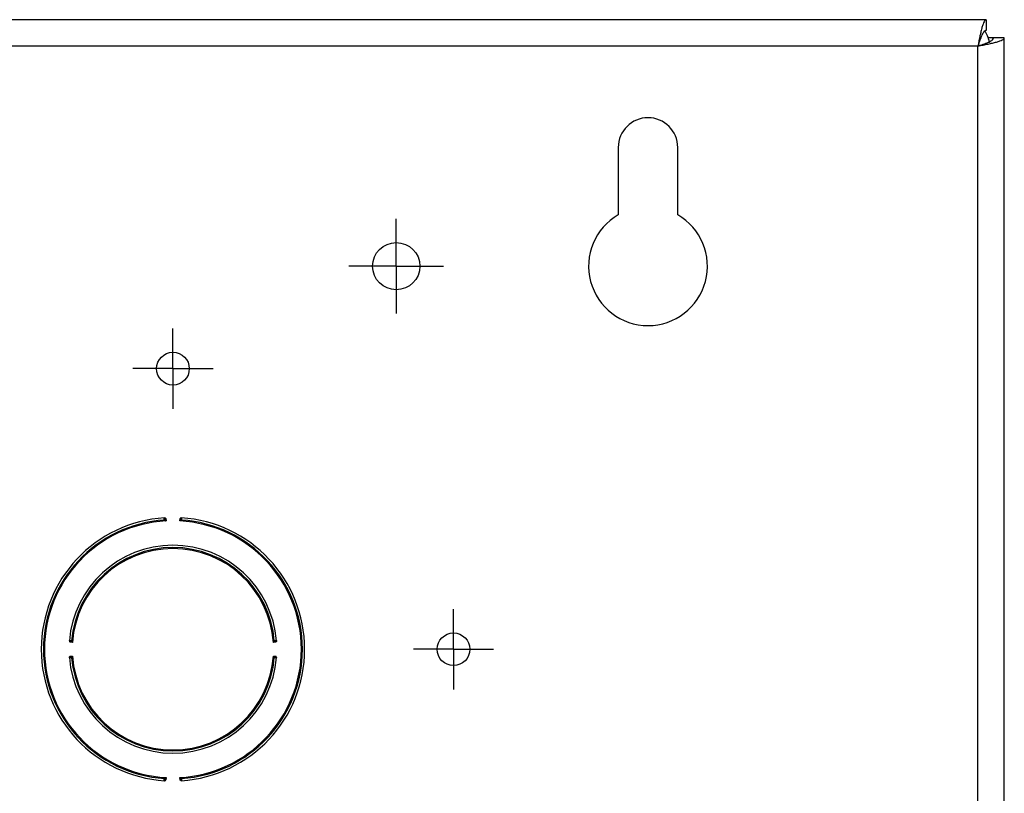
# Model space of a CAD drawing. Units: inches. Extents: x 0.5 to 33.5, y 0.5 to 21.5.
# Drawn here: x 25.2 to 29.3, y 6.3 to 9.6 of the extents above; entities that cross this region are included whole.
import ezdxf

# ---------------------------------------------------------------- set-up
doc = ezdxf.new("R2010")
doc.units = ezdxf.units.IN
doc.header["$LTSCALE"] = 2
doc.header["$MEASUREMENT"] = 0
doc.layers.add('TITLE', color=250, linetype='Continuous')

# ---------------------------------------------------------------- blocks, each defined once
blk = doc.blocks.new('SW_CENTERMARKSYMBOL_14')
at = {"layer": 'TITLE', "color": 0}
for p, q in [((0, 0.1), (0, 0.1995)), ((0, 0), (0, 0.1)), ((-0.1, 0), (-0.1995, 0)), ((0, 0), (-0.1, 0)), ((0, 0), (0, -0.1)), ((0, 0), (0.1, 0)), ((0.1, 0), (0.1995, 0)), ((0, -0.1), (0, -0.1995))]:
    blk.add_line(p, q, dxfattribs=at)
blk = doc.blocks.new('SW_CENTERMARKSYMBOL_16')
at = {"layer": 'TITLE', "color": 0}
for p, q in [((0, 0.1), (0, 0.1689)), ((0, 0), (0, 0.1)), ((-0.1, 0), (-0.1689, 0)), ((0, 0), (-0.1, 0)), ((0, 0), (0, -0.1)), ((0, 0), (0.1, 0)), ((0.1, 0), (0.1689, 0)), ((0, -0.1), (0, -0.1689))]:
    blk.add_line(p, q, dxfattribs=at)
blk = doc.blocks.new('SW_CENTERMARKSYMBOL_19')
at = {"layer": 'TITLE', "color": 0}
for p, q in [((0, 0.1), (0, 0.1689)), ((0, 0), (0, 0.1)), ((-0.1, 0), (-0.1689, 0)), ((0, 0), (-0.1, 0)), ((0, 0), (0, -0.1)), ((0, 0), (0.1, 0)), ((0.1, 0), (0.1689, 0)), ((0, -0.1), (0, -0.1689))]:
    blk.add_line(p, q, dxfattribs=at)

msp = doc.modelspace()

# ---------------------------------------------------------------- linework, layer by layer
at = {"color": 7, "linetype": 'Continuous', "lineweight": 25}
for p, q in [((29.2591, 9.569), (22.4127, 9.569)), ((29.2591, 9.569), (29.2591, 9.524)), ((29.2249, 9.458), (22.4469, 9.458)), ((29.2249, 4.38), (29.2249, 9.458)), ((29.2291, 9.458), (29.2286, 9.466)), ((29.2909, 9.4922), (29.2687, 9.4922)), ((29.3359, 9.4922), (29.2909, 9.4922)), ((29.3359, 4.3458), (29.3359, 9.4922)), ((27.7109, 9.0315), (27.7109, 8.748)), ((27.9609, 8.748), (27.9609, 9.0315)), ((25.8061, 7.4693), (25.8068, 7.4591)), ((25.8651, 7.4591), (25.8657, 7.4693)), ((25.4131, 6.9479), (25.4029, 6.9488)), ((26.269, 6.9488), (26.2588, 6.9479)), ((25.4029, 6.8893), (25.4131, 6.8901)), ((26.2588, 6.8901), (26.269, 6.8893)), ((25.8068, 6.379), (25.8061, 6.3687)), ((25.8657, 6.3687), (25.8651, 6.379))]:
    msp.add_line(p, q, dxfattribs=at)
for centre, radius in [((26.7759, 8.5315), 0.0995), ((25.8359, 8.1001), 0.0689), ((27.017, 6.919), 0.0689)]:
    msp.add_circle(centre, radius, dxfattribs=at)
for centre, radius, start, end in [((29.1631, 9.458), 0.111, 9.0189, 36.4837), ((27.8359, 9.0315), 0.125, 0, 180), ((27.8359, 8.5315), 0.25, 120, 60), ((25.8359, 6.919), 0.5545, 93.6448, 266.3552), ((25.8359, 6.919), 0.5452, 93.7528, 266.2472), ((25.8973, 5.9193), 1.5511, 93.5401, 93.6192), ((25.7993, 7.4656), 0.00276, 288.827, 348.5448), ((25.8725, 7.4656), 0.00276, 191.4552, 251.173), ((25.7746, 5.9193), 1.5511, 86.3808, 86.4599), ((25.8359, 6.919), 0.5545, 273.6448, 86.3552), ((25.8359, 6.919), 0.5452, 273.7528, 86.2472), ((25.8359, 6.919), 0.5408, 93.0892, 266.9108), ((25.8359, 6.919), 0.5408, 273.0892, 86.9108), ((25.8359, 6.919), 0.4375, 4.6215, 175.3785), ((25.8359, 6.919), 0.4282, 4.7589, 175.2411), ((25.8359, 6.919), 0.4238, 3.9126, 176.0874), ((26.6219, 6.8578), 1.2208, 175.4111, 175.5115), ((25.4066, 6.9555), 0.00276, 280.4755, 340.177), ((26.2652, 6.9555), 0.00276, 199.823, 259.5245), ((25.0499, 6.8578), 1.2208, 4.4885, 4.5889), ((25.8359, 6.919), 0.4375, 184.6215, 355.3785), ((26.6219, 6.9802), 1.2208, 184.4885, 184.5889), ((25.4066, 6.8826), 0.00276, 19.823, 79.5245), ((25.8359, 6.919), 0.4282, 184.7589, 355.2411), ((25.8359, 6.919), 0.4238, 183.9126, 356.0874), ((26.2652, 6.8826), 0.00276, 100.4755, 160.177), ((25.0499, 6.9802), 1.2208, 355.4111, 355.5115), ((25.8973, 7.9187), 1.5511, 266.3808, 266.4599), ((25.7993, 6.3724), 0.00276, 11.4552, 71.173), ((25.8725, 6.3724), 0.00276, 108.827, 168.5448), ((25.7746, 7.9187), 1.5511, 273.5401, 273.6192)]:
    msp.add_arc(centre, radius, start, end, dxfattribs=at)
for points, knots in [([(29.2591, 9.569), (29.2577, 9.569), (29.2562, 9.5683), (29.2534, 9.5655), (29.252, 9.5634), (29.2491, 9.5578), (29.2477, 9.5544), (29.2449, 9.5463), (29.2434, 9.5417), (29.2406, 9.5314), (29.2392, 9.5258), (29.2363, 9.5137), (29.2349, 9.5073), (29.2306, 9.4872), (29.2278, 9.4727), (29.2249, 9.458)], [0, 0, 0, 0, 0.125, 0.125, 0.25, 0.25, 0.375, 0.375, 0.5, 0.5, 0.625, 0.625, 0.75, 0.75, 1, 1, 1, 1]), ([(29.2591, 9.524), (29.2577, 9.524), (29.2562, 9.5236), (29.2534, 9.5219), (29.252, 9.5206), (29.2491, 9.5173), (29.2477, 9.5153), (29.2449, 9.5105), (29.2434, 9.5077), (29.2406, 9.5016), (29.2392, 9.4983), (29.2363, 9.4911), (29.2349, 9.4873), (29.2306, 9.4754), (29.2278, 9.4667), (29.2249, 9.458)], [0, 0, 0, 0, 0.125, 0.125, 0.25, 0.25, 0.375, 0.375, 0.5, 0.5, 0.625, 0.625, 0.75, 0.75, 1, 1, 1, 1]), ([(29.2249, 9.458), (29.2322, 9.4595), (29.2395, 9.4609), (29.2536, 9.4637), (29.2607, 9.4651), (29.2741, 9.468), (29.2805, 9.4694), (29.2925, 9.4722), (29.2983, 9.4737), (29.3085, 9.4765), (29.3131, 9.4779), (29.3212, 9.4808), (29.3247, 9.4822), (29.333, 9.4865), (29.3359, 9.4893), (29.3359, 9.4922)], [0, 0, 0, 0, 0.125, 0.125, 0.25, 0.25, 0.375, 0.375, 0.5, 0.5, 0.625, 0.625, 0.75, 0.75, 1, 1, 1, 1]), ([(29.2249, 9.458), (29.2293, 9.4595), (29.2336, 9.4609), (29.242, 9.4637), (29.2462, 9.4651), (29.2542, 9.468), (29.258, 9.4694), (29.2651, 9.4722), (29.2685, 9.4737), (29.2746, 9.4765), (29.2774, 9.4779), (29.2822, 9.4808), (29.2842, 9.4822), (29.2892, 9.4865), (29.2909, 9.4893), (29.2909, 9.4922)], [0, 0, 0, 0, 0.125, 0.125, 0.25, 0.25, 0.375, 0.375, 0.5, 0.5, 0.625, 0.625, 0.75, 0.75, 1, 1, 1, 1]), ([(25.7993, 7.4673), (25.7993, 7.4677), (25.7993, 7.4681), (25.7993, 7.4684), (25.7993, 7.469), (25.7993, 7.4695), (25.7993, 7.4699), (25.7994, 7.4704), (25.7994, 7.4708), (25.7995, 7.4712), (25.7996, 7.4715), (25.7997, 7.4718), (25.7999, 7.472), (25.8001, 7.4722), (25.8004, 7.4724), (25.8007, 7.4724)], [0, 0, 0, 0, 0.0000291943, 0.0000291943, 0.0000291943, 0.0000704206, 0.0000704206, 0.0000704206, 0.0001134774, 0.0001134774, 0.0001134774, 0.0001543951, 0.0001543951, 0.0001543951, 0.0002064236, 0.0002064236, 0.0002064236, 0.0002064236]), ([(25.8002, 7.463), (25.8002, 7.4631), (25.8001, 7.4632), (25.8001, 7.4633), (25.7999, 7.4636), (25.7998, 7.464), (25.7997, 7.4644), (25.7996, 7.4648), (25.7996, 7.4652), (25.7995, 7.4657), (25.7994, 7.4662), (25.7994, 7.4668), (25.7993, 7.4673)], [0, 0, 0, 0, 0.000014389, 0.000014389, 0.000014389, 0.000053783, 0.000053783, 0.000053783, 0.0000942899, 0.0000942899, 0.0000942899, 0.0001351808, 0.0001351808, 0.0001351808, 0.0001351808]), ([(25.8002, 7.463), (25.8011, 7.4625), (25.8022, 7.4618), (25.8044, 7.4605), (25.8056, 7.4598), (25.8068, 7.4591)], [0, 0, 0, 0, 0.5, 0.5, 1, 1, 1, 1]), ([(25.8007, 7.4724), (25.801, 7.4724), (25.8014, 7.4724), (25.8018, 7.4723), (25.8023, 7.4722), (25.8028, 7.4719), (25.8032, 7.4716), (25.8037, 7.4713), (25.8042, 7.4709), (25.8046, 7.4705), (25.8051, 7.4701), (25.8055, 7.4697), (25.806, 7.4693), (25.8061, 7.4693), (25.8061, 7.4693), (25.8061, 7.4693)], [0, 0, 0, 0, 0.0000289482, 0.0000289482, 0.0000289482, 0.0000688159, 0.0000688159, 0.0000688159, 0.0001149656, 0.0001149656, 0.0001149656, 0.0001611538, 0.0001611538, 0.0001611538, 0.000163408, 0.000163408, 0.000163408, 0.000163408]), ([(25.8061, 7.4693), (25.8061, 7.4693), (25.806, 7.4693), (25.806, 7.4693), (25.8056, 7.4693), (25.8053, 7.4694), (25.8049, 7.4695), (25.8043, 7.4697), (25.8038, 7.4699), (25.8033, 7.4701), (25.803, 7.4702), (25.8027, 7.4703), (25.8025, 7.4703), (25.8023, 7.4703), (25.8022, 7.4702), (25.8021, 7.4702), (25.802, 7.4701), (25.802, 7.4701), (25.8019, 7.47), (25.8018, 7.4699), (25.8017, 7.4698), (25.8016, 7.4696), (25.8016, 7.4694), (25.8015, 7.4691), (25.8015, 7.4689), (25.8015, 7.4686), (25.8015, 7.4683), (25.8015, 7.4681), (25.8015, 7.4679), (25.8015, 7.4676), (25.8015, 7.4674)], [0, 0, 0, 0, 0.0000030633, 0.0000030633, 0.0000030633, 0.0000319041, 0.0000319041, 0.0000319041, 0.0000804251, 0.0000804251, 0.0000804251, 0.0001070474, 0.0001070474, 0.0001070474, 0.00012443, 0.00012443, 0.00012443, 0.0001330039, 0.0001330039, 0.0001330039, 0.0001517324, 0.0001517324, 0.0001517324, 0.0001729833, 0.0001729833, 0.0001729833, 0.0001949426, 0.0001949426, 0.0001949426, 0.0002110744, 0.0002110744, 0.0002110744, 0.0002110744]), ([(25.8015, 7.4674), (25.8015, 7.4671), (25.8015, 7.4669), (25.8016, 7.4666), (25.8016, 7.4663), (25.8017, 7.4661), (25.8017, 7.4658), (25.8018, 7.4656), (25.8019, 7.4654), (25.8019, 7.4652), (25.802, 7.4652), (25.802, 7.4651), (25.8021, 7.4651)], [0, 0, 0, 0, 0.00002208755, 0.00002208755, 0.00002208755, 0.00004294904, 0.00004294904, 0.00004294904, 0.00006173575, 0.00006173575, 0.00006173575, 0.00006824392, 0.00006824392, 0.00006824392, 0.00006824392]), ([(25.8021, 7.4651), (25.8027, 7.4643), (25.8035, 7.4633), (25.8051, 7.4612), (25.8059, 7.4601), (25.8068, 7.4591)], [0, 0, 0, 0, 0.5, 0.5, 1, 1, 1, 1]), ([(25.8698, 7.4651), (25.8692, 7.4643), (25.8684, 7.4633), (25.8668, 7.4612), (25.8659, 7.4601), (25.8651, 7.4591)], [0, 0, 0, 0, 0.5, 0.5, 1, 1, 1, 1]), ([(25.8716, 7.463), (25.8708, 7.4625), (25.8697, 7.4618), (25.8674, 7.4605), (25.8662, 7.4598), (25.8651, 7.4591)], [0, 0, 0, 0, 0.5, 0.5, 1, 1, 1, 1]), ([(25.8712, 7.4724), (25.8708, 7.4724), (25.8704, 7.4724), (25.87, 7.4723), (25.8695, 7.4722), (25.869, 7.4719), (25.8686, 7.4716), (25.8681, 7.4713), (25.8676, 7.4709), (25.8672, 7.4705), (25.8667, 7.4701), (25.8663, 7.4697), (25.8658, 7.4693), (25.8658, 7.4693), (25.8657, 7.4693), (25.8657, 7.4693)], [0, 0, 0, 0, 0.0000289482, 0.0000289482, 0.0000289482, 0.0000688159, 0.0000688159, 0.0000688159, 0.0001149656, 0.0001149656, 0.0001149656, 0.0001611538, 0.0001611538, 0.0001611538, 0.000163408, 0.000163408, 0.000163408, 0.000163408]), ([(25.8704, 7.4674), (25.8704, 7.4675), (25.8704, 7.4676), (25.8704, 7.4677), (25.8704, 7.468), (25.8704, 7.4682), (25.8704, 7.4685), (25.8704, 7.4688), (25.8703, 7.469), (25.8703, 7.4693), (25.8703, 7.4695), (25.8702, 7.4696), (25.8701, 7.4698), (25.87, 7.4699), (25.8699, 7.4701), (25.8698, 7.4701), (25.8698, 7.4702), (25.8697, 7.4702), (25.8697, 7.4702), (25.8695, 7.4703), (25.8693, 7.4703), (25.8691, 7.4702), (25.869, 7.4702), (25.869, 7.4702), (25.869, 7.4702), (25.8686, 7.4701), (25.8682, 7.47), (25.8678, 7.4698), (25.8673, 7.4696), (25.8668, 7.4694), (25.8663, 7.4693), (25.8661, 7.4693), (25.8659, 7.4693), (25.8657, 7.4693)], [0, 0, 0, 0, 0.0000060424, 0.0000060424, 0.0000060424, 0.0000280757, 0.0000280757, 0.0000280757, 0.000048582, 0.000048582, 0.000048582, 0.0000669936, 0.0000669936, 0.0000669936, 0.000084202, 0.000084202, 0.000084202, 0.0000907959, 0.0000907959, 0.0000907959, 0.0001130001, 0.0001130001, 0.0001130001, 0.0001156069, 0.0001156069, 0.0001156069, 0.0001537062, 0.0001537062, 0.0001537062, 0.0001942279, 0.0001942279, 0.0001942279, 0.0002100538, 0.0002100538, 0.0002100538, 0.0002100538]), ([(25.8698, 7.4651), (25.8699, 7.4652), (25.87, 7.4654), (25.87, 7.4656), (25.8701, 7.4658), (25.8702, 7.4661), (25.8702, 7.4663), (25.8703, 7.4666), (25.8703, 7.4669), (25.8703, 7.4672), (25.8703, 7.4673), (25.8704, 7.4673), (25.8704, 7.4674)], [0, 0, 0, 0, 0.00001860898, 0.00001860898, 0.00001860898, 0.00003953481, 0.00003953481, 0.00003953481, 0.00006133038, 0.00006133038, 0.00006133038, 0.0000680052, 0.0000680052, 0.0000680052, 0.0000680052]), ([(25.8712, 7.4724), (25.8713, 7.4724), (25.8714, 7.4724), (25.8715, 7.4723), (25.8716, 7.4723), (25.8717, 7.4722), (25.8718, 7.4722), (25.8719, 7.472), (25.8721, 7.4718), (25.8722, 7.4716), (25.8723, 7.4713), (25.8724, 7.471), (25.8724, 7.4706), (25.8725, 7.4702), (25.8725, 7.4698), (25.8725, 7.4693), (25.8726, 7.4688), (25.8725, 7.4683), (25.8725, 7.4677), (25.8725, 7.4676), (25.8725, 7.4674), (25.8725, 7.4673)], [0, 0, 0, 0, 0.0000221217, 0.0000221217, 0.0000221217, 0.0000369571, 0.0000369571, 0.0000369571, 0.0000754592, 0.0000754592, 0.0000754592, 0.0001145317, 0.0001145317, 0.0001145317, 0.0001547661, 0.0001547661, 0.0001547661, 0.0001955578, 0.0001955578, 0.0001955578, 0.0002065196, 0.0002065196, 0.0002065196, 0.0002065196]), ([(25.8725, 7.4673), (25.8725, 7.4671), (25.8725, 7.467), (25.8725, 7.4668), (25.8724, 7.4663), (25.8724, 7.4658), (25.8723, 7.4653), (25.8722, 7.4648), (25.8721, 7.4643), (25.872, 7.464), (25.8719, 7.4636), (25.8718, 7.4633), (25.8716, 7.463)], [0, 0, 0, 0, 0.0000122709, 0.0000122709, 0.0000122709, 0.0000532124, 0.0000532124, 0.0000532124, 0.0000950039, 0.0000950039, 0.0000950039, 0.000135294, 0.000135294, 0.000135294, 0.000135294]), ([(25.3998, 6.9543), (25.3999, 6.9544), (25.3999, 6.9545), (25.3999, 6.9546), (25.4, 6.9547), (25.4, 6.9548), (25.4001, 6.9548), (25.4002, 6.955), (25.4004, 6.9552), (25.4007, 6.9553), (25.4009, 6.9554), (25.4013, 6.9555), (25.4016, 6.9555), (25.402, 6.9556), (25.4025, 6.9556), (25.403, 6.9556), (25.4035, 6.9556), (25.404, 6.9556), (25.4045, 6.9555), (25.4047, 6.9555), (25.4048, 6.9555), (25.405, 6.9555)], [0, 0, 0, 0, 0.0000220479, 0.0000220479, 0.0000220479, 0.0000364739, 0.0000364739, 0.0000364739, 0.0000749994, 0.0000749994, 0.0000749994, 0.0001140734, 0.0001140734, 0.0001140734, 0.0001543024, 0.0001543024, 0.0001543024, 0.0001950876, 0.0001950876, 0.0001950876, 0.0002065188, 0.0002065188, 0.0002065188, 0.0002065188]), ([(25.3998, 6.9543), (25.3998, 6.9539), (25.3998, 6.9535), (25.3999, 6.9531), (25.4001, 6.9526), (25.4003, 6.9521), (25.4005, 6.9517), (25.4009, 6.9512), (25.4013, 6.9507), (25.4017, 6.9503), (25.4021, 6.9498), (25.4025, 6.9494), (25.4028, 6.9488), (25.4028, 6.9488), (25.4028, 6.9488), (25.4029, 6.9488)], [0, 0, 0, 0, 0.0000289484, 0.0000289484, 0.0000289484, 0.0000687852, 0.0000687852, 0.0000687852, 0.0001150032, 0.0001150032, 0.0001150032, 0.0001612637, 0.0001612637, 0.0001612637, 0.0001635179, 0.0001635179, 0.0001635179, 0.0001635179]), ([(25.4048, 6.9534), (25.4047, 6.9534), (25.4046, 6.9534), (25.4045, 6.9534), (25.4043, 6.9534), (25.404, 6.9534), (25.4037, 6.9534), (25.4034, 6.9534), (25.4032, 6.9534), (25.403, 6.9533), (25.4028, 6.9533), (25.4026, 6.9532), (25.4024, 6.9532), (25.4023, 6.9531), (25.4022, 6.953), (25.4021, 6.9529), (25.4021, 6.9528), (25.402, 6.9528), (25.402, 6.9527), (25.4019, 6.9525), (25.4019, 6.9523), (25.402, 6.9521), (25.402, 6.9521), (25.402, 6.9521), (25.402, 6.952), (25.402, 6.9517), (25.4022, 6.9513), (25.4024, 6.9508), (25.4025, 6.9504), (25.4027, 6.9499), (25.4028, 6.9494), (25.4029, 6.9492), (25.4029, 6.949), (25.4029, 6.9488)], [0, 0, 0, 0, 0.0000063003, 0.0000063003, 0.0000063003, 0.0000283199, 0.0000283199, 0.0000283199, 0.0000488064, 0.0000488064, 0.0000488064, 0.0000672035, 0.0000672035, 0.0000672035, 0.0000844171, 0.0000844171, 0.0000844171, 0.0000908289, 0.0000908289, 0.0000908289, 0.0001130225, 0.0001130225, 0.0001130225, 0.0001156391, 0.0001156391, 0.0001156391, 0.0001537185, 0.0001537185, 0.0001537185, 0.0001942233, 0.0001942233, 0.0001942233, 0.0002100906, 0.0002100906, 0.0002100906, 0.0002100906]), ([(25.4071, 6.9528), (25.407, 6.9529), (25.4068, 6.953), (25.4066, 6.953), (25.4064, 6.9531), (25.4061, 6.9532), (25.4059, 6.9532), (25.4056, 6.9533), (25.4053, 6.9533), (25.4051, 6.9533), (25.405, 6.9534), (25.4049, 6.9534), (25.4048, 6.9534)], [0, 0, 0, 0, 0.00001859864, 0.00001859864, 0.00001859864, 0.00003951336, 0.00003951336, 0.00003951336, 0.00006129797, 0.00006129797, 0.00006129797, 0.00006800742, 0.00006800742, 0.00006800742, 0.00006800742]), ([(25.405, 6.9555), (25.4051, 6.9555), (25.4053, 6.9555), (25.4054, 6.9555), (25.406, 6.9554), (25.4065, 6.9553), (25.407, 6.9553), (25.4075, 6.9552), (25.4079, 6.9551), (25.4083, 6.955), (25.4087, 6.9548), (25.409, 6.9547), (25.4092, 6.9545)], [0, 0, 0, 0, 0.0000123346, 0.0000123346, 0.0000123346, 0.0000532583, 0.0000532583, 0.0000532583, 0.0000950336, 0.0000950336, 0.0000950336, 0.0001353068, 0.0001353068, 0.0001353068, 0.0001353068]), ([(25.4071, 6.9528), (25.4079, 6.9521), (25.4089, 6.9513), (25.4109, 6.9497), (25.412, 6.9488), (25.4131, 6.9479)], [0, 0, 0, 0, 0.5, 0.5, 1, 1, 1, 1]), ([(25.4092, 6.9545), (25.4097, 6.9537), (25.4104, 6.9526), (25.4117, 6.9503), (25.4124, 6.9491), (25.4131, 6.9479)], [0, 0, 0, 0, 0.5, 0.5, 1, 1, 1, 1]), ([(26.2626, 6.9545), (26.2621, 6.9537), (26.2615, 6.9526), (26.2602, 6.9503), (26.2595, 6.9491), (26.2588, 6.9479)], [0, 0, 0, 0, 0.5, 0.5, 1, 1, 1, 1]), ([(26.2647, 6.9528), (26.2639, 6.9521), (26.263, 6.9513), (26.2609, 6.9497), (26.2598, 6.9488), (26.2588, 6.9479)], [0, 0, 0, 0, 0.5, 0.5, 1, 1, 1, 1]), ([(26.2626, 6.9545), (26.2627, 6.9546), (26.2628, 6.9547), (26.2629, 6.9547), (26.2632, 6.9548), (26.2635, 6.955), (26.2639, 6.9551), (26.2644, 6.9552), (26.2648, 6.9553), (26.2653, 6.9553), (26.2658, 6.9554), (26.2664, 6.9555), (26.2669, 6.9555)], [0, 0, 0, 0, 0.000014428, 0.000014428, 0.000014428, 0.0000538104, 0.0000538104, 0.0000538104, 0.0000943121, 0.0000943121, 0.0000943121, 0.0001351947, 0.0001351947, 0.0001351947, 0.0001351947]), ([(26.2671, 6.9534), (26.2668, 6.9533), (26.2665, 6.9533), (26.2662, 6.9533), (26.2659, 6.9532), (26.2657, 6.9532), (26.2654, 6.9531), (26.2652, 6.953), (26.265, 6.953), (26.2649, 6.9529), (26.2648, 6.9528), (26.2648, 6.9528), (26.2647, 6.9528)], [0, 0, 0, 0, 0.00002208301, 0.00002208301, 0.00002208301, 0.00004294105, 0.00004294105, 0.00004294105, 0.00006172112, 0.00006172112, 0.00006172112, 0.00006824642, 0.00006824642, 0.00006824642, 0.00006824642]), ([(26.2669, 6.9555), (26.2673, 6.9555), (26.2676, 6.9556), (26.268, 6.9556), (26.2685, 6.9556), (26.2691, 6.9556), (26.2695, 6.9556), (26.27, 6.9555), (26.2704, 6.9555), (26.2708, 6.9554), (26.2711, 6.9553), (26.2714, 6.9552), (26.2716, 6.955), (26.2718, 6.9548), (26.272, 6.9546), (26.272, 6.9543)], [0, 0, 0, 0, 0.0000291398, 0.0000291398, 0.0000291398, 0.000070384, 0.000070384, 0.000070384, 0.0001134529, 0.0001134529, 0.0001134529, 0.0001543856, 0.0001543856, 0.0001543856, 0.0002064264, 0.0002064264, 0.0002064264, 0.0002064264]), ([(26.269, 6.9488), (26.269, 6.9489), (26.269, 6.9489), (26.269, 6.949), (26.269, 6.9494), (26.2691, 6.9498), (26.2692, 6.9501), (26.2694, 6.9507), (26.2696, 6.9512), (26.2698, 6.9517), (26.2699, 6.952), (26.2699, 6.9523), (26.2699, 6.9525), (26.2699, 6.9526), (26.2698, 6.9528), (26.2697, 6.9529), (26.2697, 6.9529), (26.2697, 6.953), (26.2696, 6.953), (26.2695, 6.9531), (26.2694, 6.9532), (26.2692, 6.9533), (26.269, 6.9533), (26.2688, 6.9534), (26.2685, 6.9534), (26.2682, 6.9534), (26.268, 6.9534), (26.2677, 6.9534), (26.2675, 6.9534), (26.2673, 6.9534), (26.2671, 6.9534)], [0, 0, 0, 0, 0.0000072733, 0.0000072733, 0.0000072733, 0.0000359746, 0.0000359746, 0.0000359746, 0.0000843221, 0.0000843221, 0.0000843221, 0.0001099759, 0.0001099759, 0.0001099759, 0.0001268187, 0.0001268187, 0.0001268187, 0.000132489, 0.000132489, 0.000132489, 0.0001511298, 0.0001511298, 0.0001511298, 0.0001722806, 0.0001722806, 0.0001722806, 0.0001941388, 0.0001941388, 0.0001941388, 0.0002101582, 0.0002101582, 0.0002101582, 0.0002101582]), ([(26.272, 6.9543), (26.272, 6.9539), (26.272, 6.9535), (26.2719, 6.9531), (26.2718, 6.9526), (26.2716, 6.9521), (26.2713, 6.9517), (26.271, 6.9512), (26.2706, 6.9507), (26.2702, 6.9503), (26.2698, 6.9498), (26.2693, 6.9494), (26.269, 6.9488), (26.269, 6.9488), (26.269, 6.9488), (26.269, 6.9488)], [0, 0, 0, 0, 0.0000289484, 0.0000289484, 0.0000289484, 0.0000687852, 0.0000687852, 0.0000687852, 0.0001150032, 0.0001150032, 0.0001150032, 0.0001612637, 0.0001612637, 0.0001612637, 0.0001635179, 0.0001635179, 0.0001635179, 0.0001635179]), ([(25.3998, 6.8838), (25.3998, 6.8841), (25.3998, 6.8845), (25.3999, 6.8849), (25.4001, 6.8854), (25.4003, 6.8859), (25.4005, 6.8863), (25.4009, 6.8869), (25.4013, 6.8873), (25.4017, 6.8878), (25.4021, 6.8882), (25.4025, 6.8887), (25.4028, 6.8892), (25.4028, 6.8892), (25.4028, 6.8893), (25.4029, 6.8893)], [0, 0, 0, 0, 0.0000289484, 0.0000289484, 0.0000289484, 0.0000687852, 0.0000687852, 0.0000687852, 0.0001150032, 0.0001150032, 0.0001150032, 0.0001612637, 0.0001612637, 0.0001612637, 0.0001635179, 0.0001635179, 0.0001635179, 0.0001635179]), ([(25.405, 6.8825), (25.4046, 6.8825), (25.4042, 6.8825), (25.4038, 6.8825), (25.4033, 6.8824), (25.4028, 6.8824), (25.4023, 6.8825), (25.4018, 6.8825), (25.4014, 6.8825), (25.4011, 6.8826), (25.4007, 6.8827), (25.4004, 6.8828), (25.4003, 6.883), (25.4, 6.8832), (25.3999, 6.8835), (25.3998, 6.8838)], [0, 0, 0, 0, 0.0000291398, 0.0000291398, 0.0000291398, 0.000070384, 0.000070384, 0.000070384, 0.0001134529, 0.0001134529, 0.0001134529, 0.0001543856, 0.0001543856, 0.0001543856, 0.0002064264, 0.0002064264, 0.0002064264, 0.0002064264]), ([(25.4029, 6.8893), (25.4029, 6.8892), (25.4029, 6.8892), (25.4029, 6.8892), (25.4029, 6.8888), (25.4028, 6.8884), (25.4027, 6.8881), (25.4025, 6.8875), (25.4022, 6.887), (25.4021, 6.8864), (25.402, 6.8862), (25.4019, 6.8859), (25.4019, 6.8857), (25.402, 6.8855), (25.402, 6.8853), (25.4021, 6.8852), (25.4021, 6.8851), (25.4021, 6.8851), (25.4022, 6.885), (25.4023, 6.8849), (25.4025, 6.8848), (25.4026, 6.8848), (25.4028, 6.8847), (25.4031, 6.8847), (25.4033, 6.8846), (25.4036, 6.8846), (25.4039, 6.8846), (25.4042, 6.8846), (25.4044, 6.8846), (25.4046, 6.8846), (25.4048, 6.8847)], [0, 0, 0, 0, 0.0000027129, 0.0000027129, 0.0000027129, 0.0000316268, 0.0000316268, 0.0000316268, 0.0000801699, 0.0000801699, 0.0000801699, 0.0001068445, 0.0001068445, 0.0001068445, 0.0001250485, 0.0001250485, 0.0001250485, 0.0001330946, 0.0001330946, 0.0001330946, 0.0001518312, 0.0001518312, 0.0001518312, 0.0001730909, 0.0001730909, 0.0001730909, 0.0001950614, 0.0001950614, 0.0001950614, 0.0002111632, 0.0002111632, 0.0002111632, 0.0002111632]), ([(25.4048, 6.8847), (25.4051, 6.8847), (25.4054, 6.8847), (25.4056, 6.8848), (25.4059, 6.8848), (25.4062, 6.8849), (25.4064, 6.8849), (25.4066, 6.885), (25.4068, 6.8851), (25.407, 6.8852), (25.407, 6.8852), (25.4071, 6.8852), (25.4071, 6.8853)], [0, 0, 0, 0, 0.00002208301, 0.00002208301, 0.00002208301, 0.00004294105, 0.00004294105, 0.00004294105, 0.00006172112, 0.00006172112, 0.00006172112, 0.00006824642, 0.00006824642, 0.00006824642, 0.00006824642]), ([(25.4092, 6.8835), (25.4091, 6.8834), (25.409, 6.8834), (25.4089, 6.8833), (25.4087, 6.8832), (25.4083, 6.8831), (25.4079, 6.883), (25.4075, 6.8829), (25.407, 6.8828), (25.4065, 6.8827), (25.406, 6.8826), (25.4055, 6.8826), (25.405, 6.8825)], [0, 0, 0, 0, 0.000014428, 0.000014428, 0.000014428, 0.0000538104, 0.0000538104, 0.0000538104, 0.0000943121, 0.0000943121, 0.0000943121, 0.0001351947, 0.0001351947, 0.0001351947, 0.0001351947]), ([(25.4071, 6.8853), (25.4079, 6.8859), (25.4089, 6.8867), (25.4109, 6.8884), (25.412, 6.8892), (25.4131, 6.8901)], [0, 0, 0, 0, 0.5, 0.5, 1, 1, 1, 1]), ([(25.4092, 6.8835), (25.4097, 6.8843), (25.4104, 6.8855), (25.4117, 6.8877), (25.4124, 6.8889), (25.4131, 6.8901)], [0, 0, 0, 0, 0.5, 0.5, 1, 1, 1, 1]), ([(26.2626, 6.8835), (26.2621, 6.8843), (26.2615, 6.8855), (26.2602, 6.8877), (26.2595, 6.8889), (26.2588, 6.8901)], [0, 0, 0, 0, 0.5, 0.5, 1, 1, 1, 1]), ([(26.2647, 6.8853), (26.2639, 6.8859), (26.263, 6.8867), (26.2609, 6.8884), (26.2598, 6.8892), (26.2588, 6.8901)], [0, 0, 0, 0, 0.5, 0.5, 1, 1, 1, 1]), ([(26.2669, 6.8825), (26.2667, 6.8825), (26.2666, 6.8826), (26.2664, 6.8826), (26.2659, 6.8826), (26.2653, 6.8827), (26.2649, 6.8828), (26.2644, 6.8829), (26.2639, 6.883), (26.2635, 6.8831), (26.2632, 6.8832), (26.2629, 6.8833), (26.2626, 6.8835)], [0, 0, 0, 0, 0.0000123346, 0.0000123346, 0.0000123346, 0.0000532583, 0.0000532583, 0.0000532583, 0.0000950336, 0.0000950336, 0.0000950336, 0.0001353068, 0.0001353068, 0.0001353068, 0.0001353068]), ([(26.2647, 6.8853), (26.2648, 6.8852), (26.265, 6.8851), (26.2652, 6.885), (26.2654, 6.8849), (26.2657, 6.8849), (26.2659, 6.8848), (26.2662, 6.8848), (26.2665, 6.8847), (26.2668, 6.8847), (26.2669, 6.8847), (26.267, 6.8847), (26.2671, 6.8847)], [0, 0, 0, 0, 0.00001859864, 0.00001859864, 0.00001859864, 0.00003951336, 0.00003951336, 0.00003951336, 0.00006129797, 0.00006129797, 0.00006129797, 0.00006800742, 0.00006800742, 0.00006800742, 0.00006800742]), ([(26.272, 6.8838), (26.272, 6.8836), (26.272, 6.8835), (26.2719, 6.8834), (26.2718, 6.8832), (26.2716, 6.883), (26.2714, 6.8828), (26.2711, 6.8827), (26.2707, 6.8826), (26.2702, 6.8825), (26.2698, 6.8825), (26.2693, 6.8824), (26.2688, 6.8824), (26.2683, 6.8824), (26.2678, 6.8825), (26.2673, 6.8825), (26.2671, 6.8825), (26.267, 6.8825), (26.2669, 6.8825)], [0, 0, 0, 0, 0.0000220479, 0.0000220479, 0.0000220479, 0.0000659399, 0.0000659399, 0.0000659399, 0.0001132885, 0.0001132885, 0.0001132885, 0.0001560774, 0.0001560774, 0.0001560774, 0.0001970402, 0.0001970402, 0.0001970402, 0.0002068664, 0.0002068664, 0.0002068664, 0.0002068664]), ([(26.2671, 6.8847), (26.2671, 6.8847), (26.2672, 6.8847), (26.2673, 6.8846), (26.2676, 6.8846), (26.2678, 6.8846), (26.2681, 6.8846), (26.2684, 6.8846), (26.2687, 6.8847), (26.2689, 6.8847), (26.2691, 6.8847), (26.2693, 6.8848), (26.2694, 6.8849), (26.2694, 6.8849), (26.2695, 6.8849), (26.2695, 6.8849), (26.2696, 6.885), (26.2697, 6.8851), (26.2698, 6.8852), (26.2698, 6.8853), (26.2698, 6.8853), (26.2698, 6.8853), (26.2699, 6.8855), (26.2699, 6.8856), (26.2699, 6.8858), (26.2699, 6.8861), (26.2698, 6.8864), (26.2696, 6.8868), (26.2695, 6.8873), (26.2692, 6.8878), (26.2691, 6.8884), (26.269, 6.8887), (26.269, 6.889), (26.269, 6.8893)], [0, 0, 0, 0, 0.0000054202, 0.0000054202, 0.0000054202, 0.0000275774, 0.0000275774, 0.0000275774, 0.0000493746, 0.0000493746, 0.0000493746, 0.0000663615, 0.0000663615, 0.0000663615, 0.0000713269, 0.0000713269, 0.0000713269, 0.0000870946, 0.0000870946, 0.0000870946, 0.000090794, 0.000090794, 0.000090794, 0.0001091631, 0.0001091631, 0.0001091631, 0.0001404511, 0.0001404511, 0.0001404511, 0.0001861728, 0.0001861728, 0.0001861728, 0.0002100576, 0.0002100576, 0.0002100576, 0.0002100576]), ([(26.272, 6.8838), (26.272, 6.8841), (26.272, 6.8845), (26.2719, 6.8849), (26.2718, 6.8854), (26.2716, 6.8859), (26.2713, 6.8863), (26.271, 6.8869), (26.2706, 6.8873), (26.2702, 6.8878), (26.2698, 6.8882), (26.2693, 6.8887), (26.269, 6.8892), (26.269, 6.8892), (26.269, 6.8893), (26.269, 6.8893)], [0, 0, 0, 0, 0.0000289484, 0.0000289484, 0.0000289484, 0.0000687852, 0.0000687852, 0.0000687852, 0.0001150032, 0.0001150032, 0.0001150032, 0.0001612637, 0.0001612637, 0.0001612637, 0.0001635179, 0.0001635179, 0.0001635179, 0.0001635179]), ([(25.7993, 6.3707), (25.7994, 6.3709), (25.7994, 6.3711), (25.7994, 6.3712), (25.7994, 6.3717), (25.7995, 6.3723), (25.7996, 6.3727), (25.7996, 6.3732), (25.7997, 6.3737), (25.7998, 6.3741), (25.7999, 6.3745), (25.8001, 6.3748), (25.8002, 6.375)], [0, 0, 0, 0, 0.0000122709, 0.0000122709, 0.0000122709, 0.0000532124, 0.0000532124, 0.0000532124, 0.0000950039, 0.0000950039, 0.0000950039, 0.000135294, 0.000135294, 0.000135294, 0.000135294]), ([(25.8007, 6.3656), (25.8005, 6.3656), (25.8004, 6.3657), (25.8003, 6.3657), (25.8001, 6.3658), (25.7999, 6.366), (25.7997, 6.3663), (25.7996, 6.3665), (25.7995, 6.3669), (25.7994, 6.3674), (25.7993, 6.3678), (25.7993, 6.3683), (25.7993, 6.3688), (25.7993, 6.3693), (25.7993, 6.3698), (25.7993, 6.3703), (25.7993, 6.3705), (25.7993, 6.3706), (25.7993, 6.3707)], [0, 0, 0, 0, 0.0000221217, 0.0000221217, 0.0000221217, 0.0000659977, 0.0000659977, 0.0000659977, 0.000113334, 0.000113334, 0.000113334, 0.0001561034, 0.0001561034, 0.0001561034, 0.0001970478, 0.0001970478, 0.0001970478, 0.0002068644, 0.0002068644, 0.0002068644, 0.0002068644]), ([(25.8002, 6.375), (25.8011, 6.3755), (25.8022, 6.3762), (25.8044, 6.3775), (25.8056, 6.3783), (25.8068, 6.379)], [0, 0, 0, 0, 0.5, 0.5, 1, 1, 1, 1]), ([(25.8007, 6.3656), (25.801, 6.3656), (25.8014, 6.3657), (25.8018, 6.3657), (25.8023, 6.3659), (25.8028, 6.3661), (25.8032, 6.3664), (25.8037, 6.3667), (25.8042, 6.3671), (25.8046, 6.3675), (25.8051, 6.3679), (25.8055, 6.3684), (25.806, 6.3687), (25.8061, 6.3687), (25.8061, 6.3687), (25.8061, 6.3687)], [0, 0, 0, 0, 0.0000289482, 0.0000289482, 0.0000289482, 0.0000688159, 0.0000688159, 0.0000688159, 0.0001149656, 0.0001149656, 0.0001149656, 0.0001611538, 0.0001611538, 0.0001611538, 0.000163408, 0.000163408, 0.000163408, 0.000163408]), ([(25.8021, 6.3729), (25.8019, 6.3728), (25.8019, 6.3726), (25.8018, 6.3724), (25.8017, 6.3722), (25.8017, 6.372), (25.8016, 6.3717), (25.8016, 6.3714), (25.8015, 6.3711), (25.8015, 6.3709), (25.8015, 6.3708), (25.8015, 6.3707), (25.8015, 6.3706)], [0, 0, 0, 0, 0.00001860898, 0.00001860898, 0.00001860898, 0.00003953481, 0.00003953481, 0.00003953481, 0.00006133038, 0.00006133038, 0.00006133038, 0.0000680052, 0.0000680052, 0.0000680052, 0.0000680052]), ([(25.8015, 6.3706), (25.8015, 6.3705), (25.8015, 6.3705), (25.8015, 6.3704), (25.8015, 6.3701), (25.8015, 6.3698), (25.8015, 6.3695), (25.8015, 6.3693), (25.8015, 6.369), (25.8016, 6.3688), (25.8016, 6.3686), (25.8016, 6.3684), (25.8017, 6.3683), (25.8017, 6.3682), (25.8018, 6.3682), (25.8018, 6.3681), (25.8019, 6.368), (25.802, 6.3679), (25.8021, 6.3679), (25.8021, 6.3679), (25.8021, 6.3678), (25.8022, 6.3678), (25.8023, 6.3678), (25.8025, 6.3678), (25.8027, 6.3678), (25.803, 6.3678), (25.8033, 6.3679), (25.8036, 6.368), (25.8041, 6.3682), (25.8046, 6.3685), (25.8052, 6.3686), (25.8055, 6.3687), (25.8058, 6.3688), (25.8061, 6.3687)], [0, 0, 0, 0, 0.000005415, 0.000005415, 0.000005415, 0.0000275624, 0.0000275624, 0.0000275624, 0.00004935, 0.00004935, 0.00004935, 0.0000663357, 0.0000663357, 0.0000663357, 0.0000712968, 0.0000712968, 0.0000712968, 0.0000870639, 0.0000870639, 0.0000870639, 0.0000907579, 0.0000907579, 0.0000907579, 0.0001087339, 0.0001087339, 0.0001087339, 0.0001399234, 0.0001399234, 0.0001399234, 0.0001857458, 0.0001857458, 0.0001857458, 0.0002100134, 0.0002100134, 0.0002100134, 0.0002100134]), ([(25.8021, 6.3729), (25.8027, 6.3737), (25.8035, 6.3747), (25.8051, 6.3768), (25.8059, 6.3779), (25.8068, 6.379)], [0, 0, 0, 0, 0.5, 0.5, 1, 1, 1, 1]), ([(25.8716, 6.375), (25.8708, 6.3755), (25.8697, 6.3762), (25.8674, 6.3775), (25.8662, 6.3783), (25.8651, 6.379)], [0, 0, 0, 0, 0.5, 0.5, 1, 1, 1, 1]), ([(25.8698, 6.3729), (25.8692, 6.3737), (25.8684, 6.3747), (25.8668, 6.3768), (25.8659, 6.3779), (25.8651, 6.379)], [0, 0, 0, 0, 0.5, 0.5, 1, 1, 1, 1]), ([(25.8657, 6.3687), (25.8658, 6.3687), (25.8659, 6.3687), (25.866, 6.3687), (25.8664, 6.3687), (25.8667, 6.3686), (25.8671, 6.3685), (25.8676, 6.3683), (25.8682, 6.368), (25.8687, 6.3679), (25.8689, 6.3678), (25.8692, 6.3678), (25.8694, 6.3678), (25.8696, 6.3678), (25.8697, 6.3678), (25.8698, 6.3679), (25.8699, 6.3679), (25.8699, 6.368), (25.8699, 6.368), (25.8701, 6.3681), (25.8701, 6.3683), (25.8702, 6.3685), (25.8703, 6.3687), (25.8703, 6.3689), (25.8703, 6.3691), (25.8704, 6.3694), (25.8704, 6.3697), (25.8704, 6.37), (25.8704, 6.3702), (25.8704, 6.3704), (25.8704, 6.3706)], [0, 0, 0, 0, 0.000007422, 0.000007422, 0.000007422, 0.0000360746, 0.0000360746, 0.0000360746, 0.0000843772, 0.0000843772, 0.0000843772, 0.0001100241, 0.0001100241, 0.0001100241, 0.0001267863, 0.0001267863, 0.0001267863, 0.0001324276, 0.0001324276, 0.0001324276, 0.0001510585, 0.0001510585, 0.0001510585, 0.0001721986, 0.0001721986, 0.0001721986, 0.0001940433, 0.0001940433, 0.0001940433, 0.0002100909, 0.0002100909, 0.0002100909, 0.0002100909]), ([(25.8712, 6.3656), (25.8708, 6.3656), (25.8704, 6.3657), (25.87, 6.3657), (25.8695, 6.3659), (25.869, 6.3661), (25.8686, 6.3664), (25.8681, 6.3667), (25.8676, 6.3671), (25.8672, 6.3675), (25.8667, 6.3679), (25.8663, 6.3684), (25.8658, 6.3687), (25.8658, 6.3687), (25.8657, 6.3687), (25.8657, 6.3687)], [0, 0, 0, 0, 0.0000289482, 0.0000289482, 0.0000289482, 0.0000688159, 0.0000688159, 0.0000688159, 0.0001149656, 0.0001149656, 0.0001149656, 0.0001611538, 0.0001611538, 0.0001611538, 0.000163408, 0.000163408, 0.000163408, 0.000163408]), ([(25.8704, 6.3706), (25.8703, 6.3709), (25.8703, 6.3712), (25.8703, 6.3715), (25.8702, 6.3717), (25.8702, 6.372), (25.8701, 6.3722), (25.8701, 6.3724), (25.87, 6.3726), (25.8699, 6.3728), (25.8699, 6.3728), (25.8698, 6.3729), (25.8698, 6.3729)], [0, 0, 0, 0, 0.00002208755, 0.00002208755, 0.00002208755, 0.00004294904, 0.00004294904, 0.00004294904, 0.00006173575, 0.00006173575, 0.00006173575, 0.00006824392, 0.00006824392, 0.00006824392, 0.00006824392]), ([(25.8725, 6.3707), (25.8725, 6.3703), (25.8725, 6.37), (25.8725, 6.3696), (25.8726, 6.3691), (25.8725, 6.3686), (25.8725, 6.3681), (25.8725, 6.3676), (25.8724, 6.3672), (25.8723, 6.3668), (25.8722, 6.3665), (25.8721, 6.3662), (25.8719, 6.366), (25.8717, 6.3658), (25.8715, 6.3657), (25.8712, 6.3656)], [0, 0, 0, 0, 0.0000291943, 0.0000291943, 0.0000291943, 0.0000704206, 0.0000704206, 0.0000704206, 0.0001134774, 0.0001134774, 0.0001134774, 0.0001543951, 0.0001543951, 0.0001543951, 0.0002064236, 0.0002064236, 0.0002064236, 0.0002064236]), ([(25.8716, 6.375), (25.8717, 6.3749), (25.8717, 6.3748), (25.8718, 6.3747), (25.8719, 6.3744), (25.872, 6.3741), (25.8721, 6.3737), (25.8722, 6.3733), (25.8723, 6.3728), (25.8723, 6.3723), (25.8724, 6.3718), (25.8725, 6.3713), (25.8725, 6.3707)], [0, 0, 0, 0, 0.000014389, 0.000014389, 0.000014389, 0.000053783, 0.000053783, 0.000053783, 0.0000942899, 0.0000942899, 0.0000942899, 0.0001351808, 0.0001351808, 0.0001351808, 0.0001351808])]:
    msp.add_open_spline(points, degree=3, knots=knots, dxfattribs=at)

# ---------------------------------------------------------------- block references
at = {"layer": 'TITLE', "color": 7}
for name, p in [('SW_CENTERMARKSYMBOL_14', (26.7759, 8.5315)), ('SW_CENTERMARKSYMBOL_19', (25.8359, 8.1001)), ('SW_CENTERMARKSYMBOL_16', (27.017, 6.919))]:
    msp.add_blockref(name, p, dxfattribs=at)

doc.saveas('drawing.dxf')
